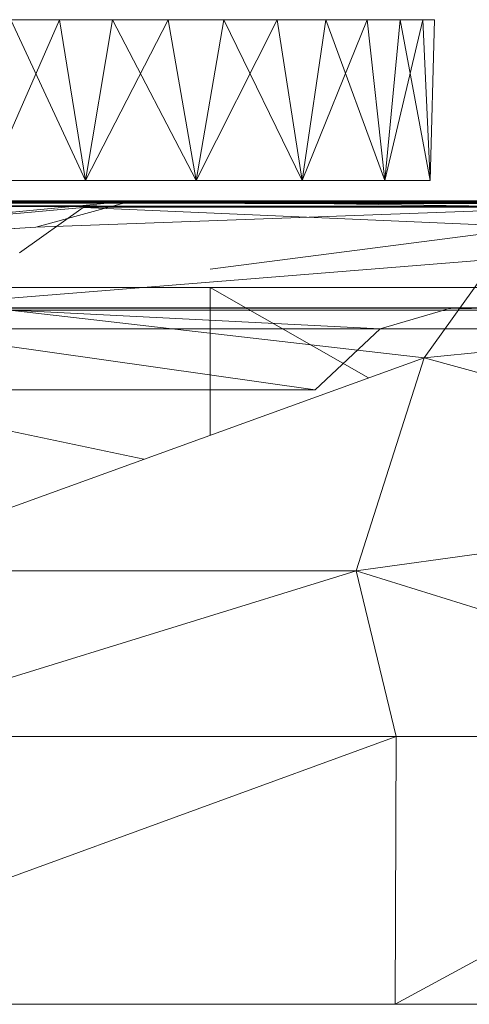
# Model space of a CAD drawing. Units: millimetres. Extents: x -5934 to 786, y -2463 to 2289.
# Drawn here: x -3015 to -3007, y -382 to -364 of the extents above; entities that cross this region are included whole.
import ezdxf

# ---------------------------------------------------------------- set-up
doc = ezdxf.new("R2010")
doc.units = ezdxf.units.MM

# ---------------------------------------------------------------- blocks, each defined once
blk = doc.blocks.new('60024_DWG-457672-South')
at = {"lineweight": 9}
for p, q in [((-9.4512, 16.128), (-9.2803, 16.128)), ((-9.4512, 16.128), (-9.2803, 16.128)), ((-9.4512, 16.128), (-9.2803, 16.128)), ((-9.4512, 16.128), (-9.2803, 16.128)), ((-9.4512, 16.128), (-9.2803, 16.128)), ((-9.4512, 16.128), (-9.2803, 16.128)), ((-9.4136, 15.8232), (-9.2803, 16.128)), ((-9.4136, 15.8232), (-9.2803, 16.128)), ((-9.4136, 15.8232), (-9.2803, 16.128)), ((-9.4136, 15.8232), (-9.2803, 16.128)), ((-9.4136, 15.8232), (-9.2803, 16.128)), ((-9.4136, 15.8232), (-9.2803, 16.128)), ((-9.1793, 16.128), (-9.3723, 16.128)), ((-9.1793, 16.128), (-9.3723, 16.128)), ((-9.1793, 16.128), (-9.3723, 16.128)), ((-9.1793, 16.128), (-9.3723, 16.128)), ((-9.1793, 16.128), (-9.3723, 16.128)), ((-9.1793, 16.128), (-9.3723, 16.128)), ((-9.2307, 15.8232), (-9.3723, 16.128)), ((-9.2307, 15.8232), (-9.3723, 16.128)), ((-9.2307, 15.8232), (-9.3723, 16.128)), ((-9.2307, 15.8232), (-9.3723, 16.128)), ((-9.2307, 15.8232), (-9.3723, 16.128)), ((-9.2307, 15.8232), (-9.3723, 16.128)), ((-9.2803, 16.128), (-9.0737, 16.128)), ((-9.2803, 16.128), (-9.0737, 16.128)), ((-9.2803, 16.128), (-9.0737, 16.128)), ((-9.2803, 16.128), (-9.0737, 16.128)), ((-9.2803, 16.128), (-9.0737, 16.128)), ((-9.2803, 16.128), (-9.0737, 16.128)), ((-9.2803, 16.128), (-9.2307, 15.8232)), ((-9.2803, 16.128), (-9.2307, 15.8232)), ((-9.2803, 16.128), (-9.2307, 15.8232)), ((-9.2803, 16.128), (-9.2307, 15.8232)), ((-9.2803, 16.128), (-9.2307, 15.8232)), ((-9.2803, 16.128), (-9.2307, 15.8232)), ((-9.2307, 15.8232), (-9.0737, 16.128)), ((-9.1793, 16.128), (-9.2307, 15.8232)), ((-9.2307, 15.8232), (-9.0737, 16.128)), ((-9.1793, 16.128), (-9.2307, 15.8232)), ((-9.2307, 15.8232), (-9.0737, 16.128)), ((-9.1793, 16.128), (-9.2307, 15.8232)), ((-9.2307, 15.8232), (-9.0737, 16.128)), ((-9.1793, 16.128), (-9.2307, 15.8232)), ((-9.2307, 15.8232), (-9.0737, 16.128)), ((-9.1793, 16.128), (-9.2307, 15.8232)), ((-9.2307, 15.8232), (-9.0737, 16.128)), ((-9.1793, 16.128), (-9.2307, 15.8232)), ((-8.9681, 16.128), (-9.1793, 16.128)), ((-8.9681, 16.128), (-9.1793, 16.128)), ((-8.9681, 16.128), (-9.1793, 16.128)), ((-8.9681, 16.128), (-9.1793, 16.128)), ((-8.9681, 16.128), (-9.1793, 16.128)), ((-8.9681, 16.128), (-9.1793, 16.128)), ((-9.0206, 15.8232), (-9.1793, 16.128)), ((-9.0206, 15.8232), (-9.1793, 16.128)), ((-9.0206, 15.8232), (-9.1793, 16.128)), ((-9.0206, 15.8232), (-9.1793, 16.128)), ((-9.0206, 15.8232), (-9.1793, 16.128)), ((-9.0206, 15.8232), (-9.1793, 16.128)), ((-9.0737, 16.128), (-8.8671, 16.128)), ((-9.0737, 16.128), (-8.8671, 16.128)), ((-9.0737, 16.128), (-8.8671, 16.128)), ((-9.0737, 16.128), (-8.8671, 16.128)), ((-9.0737, 16.128), (-8.8671, 16.128)), ((-9.0737, 16.128), (-8.8671, 16.128)), ((-9.0737, 16.128), (-9.0206, 15.8232)), ((-9.0737, 16.128), (-9.0206, 15.8232)), ((-9.0737, 16.128), (-9.0206, 15.8232)), ((-9.0737, 16.128), (-9.0206, 15.8232)), ((-9.0737, 16.128), (-9.0206, 15.8232)), ((-9.0737, 16.128), (-9.0206, 15.8232)), ((-9.0206, 15.8232), (-8.8671, 16.128)), ((-8.9681, 16.128), (-9.0206, 15.8232)), ((-9.0206, 15.8232), (-8.8671, 16.128)), ((-8.9681, 16.128), (-9.0206, 15.8232)), ((-9.0206, 15.8232), (-8.8671, 16.128)), ((-8.9681, 16.128), (-9.0206, 15.8232)), ((-9.0206, 15.8232), (-8.8671, 16.128)), ((-8.9681, 16.128), (-9.0206, 15.8232)), ((-9.0206, 15.8232), (-8.8671, 16.128)), ((-8.9681, 16.128), (-9.0206, 15.8232)), ((-9.0206, 15.8232), (-8.8671, 16.128)), ((-8.9681, 16.128), (-9.0206, 15.8232)), ((-8.7751, 16.128), (-8.9681, 16.128)), ((-8.7751, 16.128), (-8.9681, 16.128)), ((-8.7751, 16.128), (-8.9681, 16.128)), ((-8.7751, 16.128), (-8.9681, 16.128)), ((-8.7751, 16.128), (-8.9681, 16.128)), ((-8.7751, 16.128), (-8.9681, 16.128)), ((-8.8197, 15.8232), (-8.9681, 16.128)), ((-8.8197, 15.8232), (-8.9681, 16.128)), ((-8.8197, 15.8232), (-8.9681, 16.128)), ((-8.8197, 15.8232), (-8.9681, 16.128)), ((-8.8197, 15.8232), (-8.9681, 16.128)), ((-8.8197, 15.8232), (-8.9681, 16.128)), ((-8.8671, 16.128), (-8.6962, 16.128)), ((-8.8671, 16.128), (-8.6962, 16.128)), ((-8.8671, 16.128), (-8.6962, 16.128)), ((-8.8671, 16.128), (-8.6962, 16.128)), ((-8.8671, 16.128), (-8.6962, 16.128)), ((-8.8671, 16.128), (-8.6962, 16.128)), ((-8.8671, 16.128), (-8.8197, 15.8232)), ((-8.8671, 16.128), (-8.8197, 15.8232)), ((-8.8671, 16.128), (-8.8197, 15.8232)), ((-8.8671, 16.128), (-8.8197, 15.8232)), ((-8.8671, 16.128), (-8.8197, 15.8232)), ((-8.8671, 16.128), (-8.8197, 15.8232)), ((-8.8197, 15.8232), (-8.6962, 16.128)), ((-8.7751, 16.128), (-8.8197, 15.8232)), ((-8.8197, 15.8232), (-8.6962, 16.128)), ((-8.7751, 16.128), (-8.8197, 15.8232)), ((-8.8197, 15.8232), (-8.6962, 16.128)), ((-8.7751, 16.128), (-8.8197, 15.8232)), ((-8.8197, 15.8232), (-8.6962, 16.128)), ((-8.7751, 16.128), (-8.8197, 15.8232)), ((-8.8197, 15.8232), (-8.6962, 16.128)), ((-8.7751, 16.128), (-8.8197, 15.8232)), ((-8.8197, 15.8232), (-8.6962, 16.128)), ((-8.7751, 16.128), (-8.8197, 15.8232)), ((-8.6338, 16.128), (-8.7751, 16.128)), ((-8.6338, 16.128), (-8.7751, 16.128)), ((-8.6338, 16.128), (-8.7751, 16.128)), ((-8.6338, 16.128), (-8.7751, 16.128)), ((-8.6338, 16.128), (-8.7751, 16.128)), ((-8.6338, 16.128), (-8.7751, 16.128)), ((-8.6627, 15.8232), (-8.7751, 16.128)), ((-8.6627, 15.8232), (-8.7751, 16.128)), ((-8.6627, 15.8232), (-8.7751, 16.128)), ((-8.6627, 15.8232), (-8.7751, 16.128)), ((-8.6627, 15.8232), (-8.7751, 16.128)), ((-8.6627, 15.8232), (-8.7751, 16.128)), ((-8.6962, 16.128), (-8.5906, 16.128)), ((-8.6962, 16.128), (-8.5906, 16.128)), ((-8.6962, 16.128), (-8.5906, 16.128)), ((-8.6962, 16.128), (-8.5906, 16.128)), ((-8.6962, 16.128), (-8.5906, 16.128)), ((-8.6962, 16.128), (-8.5906, 16.128)), ((-8.6962, 16.128), (-8.6627, 15.8232)), ((-8.6962, 16.128), (-8.6627, 15.8232)), ((-8.6962, 16.128), (-8.6627, 15.8232)), ((-8.6962, 16.128), (-8.6627, 15.8232)), ((-8.6962, 16.128), (-8.6627, 15.8232)), ((-8.6962, 16.128), (-8.6627, 15.8232)), ((-8.6627, 15.8232), (-8.5906, 16.128)), ((-8.6338, 16.128), (-8.6627, 15.8232)), ((-8.6627, 15.8232), (-8.5906, 16.128)), ((-8.6338, 16.128), (-8.6627, 15.8232)), ((-8.6627, 15.8232), (-8.5906, 16.128)), ((-8.6338, 16.128), (-8.6627, 15.8232)), ((-8.6627, 15.8232), (-8.5906, 16.128)), ((-8.6338, 16.128), (-8.6627, 15.8232)), ((-8.6627, 15.8232), (-8.5906, 16.128)), ((-8.6338, 16.128), (-8.6627, 15.8232)), ((-8.6627, 15.8232), (-8.5906, 16.128)), ((-8.6338, 16.128), (-8.6627, 15.8232)), ((-8.5685, 16.128), (-8.6338, 16.128)), ((-8.5685, 16.128), (-8.6338, 16.128)), ((-8.5685, 16.128), (-8.6338, 16.128)), ((-8.5685, 16.128), (-8.6338, 16.128)), ((-8.5685, 16.128), (-8.6338, 16.128)), ((-8.5685, 16.128), (-8.6338, 16.128)), ((-8.5768, 15.8232), (-8.6338, 16.128)), ((-8.5768, 15.8232), (-8.6338, 16.128)), ((-8.5768, 15.8232), (-8.6338, 16.128)), ((-8.5768, 15.8232), (-8.6338, 16.128)), ((-8.5768, 15.8232), (-8.6338, 16.128)), ((-8.5768, 15.8232), (-8.6338, 16.128)), ((-8.5906, 16.128), (-8.5685, 16.128)), ((-8.5906, 16.128), (-8.5685, 16.128)), ((-8.5906, 16.128), (-8.5685, 16.128)), ((-8.5906, 16.128), (-8.5685, 16.128)), ((-8.5906, 16.128), (-8.5685, 16.128)), ((-8.5906, 16.128), (-8.5685, 16.128)), ((-8.5906, 16.128), (-8.5768, 15.8232)), ((-8.5906, 16.128), (-8.5768, 15.8232)), ((-8.5906, 16.128), (-8.5768, 15.8232)), ((-8.5906, 16.128), (-8.5768, 15.8232)), ((-8.5906, 16.128), (-8.5768, 15.8232)), ((-8.5906, 16.128), (-8.5768, 15.8232)), ((-8.5768, 15.8232), (-8.5685, 16.128)), ((-8.5685, 16.128), (-8.5768, 15.8232)), ((-8.5768, 15.8232), (-8.5685, 16.128)), ((-8.5685, 16.128), (-8.5768, 15.8232)), ((-8.5768, 15.8232), (-8.5685, 16.128)), ((-8.5685, 16.128), (-8.5768, 15.8232)), ((-8.5768, 15.8232), (-8.5685, 16.128)), ((-8.5685, 16.128), (-8.5768, 15.8232)), ((-8.5768, 15.8232), (-8.5685, 16.128)), ((-8.5685, 16.128), (-8.5768, 15.8232)), ((-8.5768, 15.8232), (-8.5685, 16.128)), ((-8.5685, 16.128), (-8.5768, 15.8232)), ((-9.4136, 15.8232), (-9.2307, 15.8232)), ((-9.2307, 15.8232), (-9.4136, 15.8232)), ((-9.4136, 15.8232), (-9.2307, 15.8232)), ((-9.2307, 15.8232), (-9.4136, 15.8232)), ((-9.4136, 15.8232), (-9.2307, 15.8232)), ((-9.2307, 15.8232), (-9.4136, 15.8232)), ((-9.4136, 15.8232), (-9.2307, 15.8232)), ((-9.2307, 15.8232), (-9.4136, 15.8232)), ((-9.4136, 15.8232), (-9.2307, 15.8232)), ((-9.2307, 15.8232), (-9.4136, 15.8232)), ((-9.4136, 15.8232), (-9.2307, 15.8232)), ((-9.2307, 15.8232), (-9.4136, 15.8232)), ((-9.2307, 15.8232), (-9.0206, 15.8232)), ((-9.0206, 15.8232), (-9.2307, 15.8232)), ((-9.2307, 15.8232), (-9.0206, 15.8232)), ((-9.0206, 15.8232), (-9.2307, 15.8232)), ((-9.2307, 15.8232), (-9.0206, 15.8232)), ((-9.0206, 15.8232), (-9.2307, 15.8232)), ((-9.2307, 15.8232), (-9.0206, 15.8232)), ((-9.0206, 15.8232), (-9.2307, 15.8232)), ((-9.2307, 15.8232), (-9.0206, 15.8232)), ((-9.0206, 15.8232), (-9.2307, 15.8232)), ((-9.2307, 15.8232), (-9.0206, 15.8232)), ((-9.0206, 15.8232), (-9.2307, 15.8232)), ((-9.0206, 15.8232), (-8.8197, 15.8232)), ((-8.8197, 15.8232), (-9.0206, 15.8232)), ((-9.0206, 15.8232), (-8.8197, 15.8232)), ((-8.8197, 15.8232), (-9.0206, 15.8232)), ((-9.0206, 15.8232), (-8.8197, 15.8232)), ((-8.8197, 15.8232), (-9.0206, 15.8232)), ((-9.0206, 15.8232), (-8.8197, 15.8232)), ((-8.8197, 15.8232), (-9.0206, 15.8232)), ((-9.0206, 15.8232), (-8.8197, 15.8232)), ((-8.8197, 15.8232), (-9.0206, 15.8232)), ((-9.0206, 15.8232), (-8.8197, 15.8232)), ((-8.8197, 15.8232), (-9.0206, 15.8232)), ((-8.8197, 15.8232), (-8.6627, 15.8232)), ((-8.6627, 15.8232), (-8.8197, 15.8232)), ((-8.8197, 15.8232), (-8.6627, 15.8232)), ((-8.6627, 15.8232), (-8.8197, 15.8232)), ((-8.8197, 15.8232), (-8.6627, 15.8232)), ((-8.6627, 15.8232), (-8.8197, 15.8232)), ((-8.8197, 15.8232), (-8.6627, 15.8232)), ((-8.6627, 15.8232), (-8.8197, 15.8232)), ((-8.8197, 15.8232), (-8.6627, 15.8232)), ((-8.6627, 15.8232), (-8.8197, 15.8232)), ((-8.8197, 15.8232), (-8.6627, 15.8232)), ((-8.6627, 15.8232), (-8.8197, 15.8232)), ((-8.6627, 15.8232), (-8.5768, 15.8232)), ((-8.5768, 15.8232), (-8.6627, 15.8232)), ((-8.6627, 15.8232), (-8.5768, 15.8232)), ((-8.5768, 15.8232), (-8.6627, 15.8232)), ((-8.6627, 15.8232), (-8.5768, 15.8232)), ((-8.5768, 15.8232), (-8.6627, 15.8232)), ((-8.6627, 15.8232), (-8.5768, 15.8232)), ((-8.5768, 15.8232), (-8.6627, 15.8232)), ((-8.6627, 15.8232), (-8.5768, 15.8232)), ((-8.5768, 15.8232), (-8.6627, 15.8232)), ((-8.6627, 15.8232), (-8.5768, 15.8232)), ((-8.5768, 15.8232), (-8.6627, 15.8232)), ((-15.6328, 15.7719), (14.6005, 15.7844)), ((-4.8437, 15.7845), (-15.5149, 15.7845)), ((14.6005, 15.7844), (-15.5149, 15.7844)), ((-4.2223, 15.7844), (-15.5149, 15.7844)), ((-4.8437, 15.7845), (-15.4742, 15.7845)), ((14.6005, 15.7844), (-15.4742, 15.7844)), ((-4.8437, 15.7844), (-15.4742, 15.7844)), ((-15.3525, 15.7845), (-4.8437, 15.7845)), ((-15.3525, 15.7845), (-4.8437, 15.7845)), ((-15.3525, 15.7845), (-4.8437, 15.7845)), ((-15.3525, 15.7845), (-4.8437, 15.78)), ((-4.8437, 15.7845), (-15.3525, 15.7845)), ((-15.3525, 15.7844), (13.5241, 15.7844)), ((-15.3525, 15.7844), (14.6005, 15.7844)), ((-15.3525, 15.7844), (14.3189, 15.7844)), ((-15.3525, 15.7844), (14.108, 15.7719)), ((14.6005, 15.7844), (-15.3525, 15.7844)), ((-15.3525, 15.7844), (-4.3551, 15.7844)), ((-15.3525, 15.7844), (-4.3551, 15.7844)), ((-15.3525, 15.7844), (-2.9307, 15.7844)), ((-15.3525, 15.7844), (-1.976, 15.7788)), ((-4.8437, 15.7844), (-15.3525, 15.7844)), ((14.6005, 15.7844), (-15.3054, 15.7719)), ((-15.1503, 15.7845), (-4.8437, 15.7845)), ((-15.1503, 15.7844), (13.5241, 15.7844)), ((-15.1503, 15.7844), (-4.8437, 15.7844)), ((-4.8437, 15.7845), (-14.8687, 15.7845)), ((-14.8687, 15.7845), (-4.8437, 15.7845)), ((14.6005, 15.7844), (-14.8687, 15.7844)), ((-4.8437, 15.7844), (-14.8687, 15.7844)), ((-14.8687, 15.7844), (13.5241, 15.7844)), ((-14.8687, 15.7844), (-4.8437, 15.7844)), ((-4.8437, 15.7845), (-14.5093, 15.7845)), ((-14.5093, 15.7845), (-4.8437, 15.7845)), ((14.6005, 15.7844), (-14.5093, 15.7844)), ((-4.8437, 15.7844), (-14.5093, 15.7844)), ((-14.5093, 15.7844), (13.5241, 15.7844)), ((-14.5093, 15.7844), (-4.8437, 15.7844)), ((14.6005, 15.7844), (-14.2178, 15.7719)), ((13.5241, 15.7844), (-14.0739, 15.7844)), ((-4.8437, 15.7845), (-13.8672, 15.7845)), ((-4.8437, 15.7844), (-13.8672, 15.7844)), ((-4.8437, 15.7845), (-13.5649, 15.7845)), ((-4.8437, 15.7845), (-13.5649, 15.7845)), ((13.5241, 15.7844), (-13.5649, 15.7844)), ((14.6005, 15.7844), (-13.5649, 15.7844)), ((13.5241, 15.7844), (-13.5649, 15.7844)), ((-4.8437, 15.7844), (-13.5649, 15.7844)), ((13.5241, 15.7844), (-13.1176, 15.7719)), ((-4.8437, 15.7845), (-12.985, 15.7845)), ((14.6005, 15.7844), (-12.985, 15.7844)), ((-4.8437, 15.7844), (-12.985, 15.7844)), ((-4.8437, 15.7845), (-12.3373, 15.7845)), ((-4.8437, 15.7803), (-12.3373, 15.7845)), ((-4.8437, 15.7845), (-12.3373, 15.7845)), ((-4.8437, 15.7845), (-12.3373, 15.7845)), ((-4.8437, 15.7845), (-12.3373, 15.7845)), ((-4.8437, 15.7795), (-12.3373, 15.7845)), ((-4.8437, 15.7845), (-12.3373, 15.7845)), ((-4.8437, 15.7845), (-12.3373, 15.7845)), ((-4.8437, 15.7786), (-12.3373, 15.7845)), ((-4.8437, 15.7845), (-12.3373, 15.7845)), ((-4.8437, 15.7763), (-12.3373, 15.7845)), ((-4.8437, 15.7845), (-12.3373, 15.7845)), ((-4.8437, 15.7845), (-12.3373, 15.7845)), ((-4.8437, 15.773), (-12.3373, 15.7845)), ((-7.2432, 15.7845), (-12.3373, 15.7845)), ((-9.3557, 15.7845), (-12.3373, 15.7845)), ((-12.3373, 15.7845), (-4.8437, 15.7845)), ((-12.3373, 15.7845), (-4.8437, 15.7845)), ((-12.3373, 15.7845), (-5.1956, 15.7845)), ((-4.8437, 15.7845), (-12.3373, 15.7845)), ((-4.8437, 15.7845), (-12.3373, 15.7845)), ((-4.8437, 15.7845), (-12.3373, 15.7845)), ((-4.8437, 15.7845), (-12.3373, 15.7845)), ((-4.8437, 15.7845), (-12.3373, 15.7845)), ((-6.2353, 15.7845), (-12.3373, 15.7845)), ((11.0754, 15.7844), (-12.3373, 15.7844)), ((10.4131, 15.7719), (-12.3373, 15.7844)), ((13.5241, 15.7844), (-12.3373, 15.7844)), ((14.6005, 15.7844), (-12.3373, 15.7844)), ((7.6642, 15.7844), (-12.3373, 15.7844)), ((6.7662, 15.7719), (-12.3373, 15.7844)), ((5.6855, 15.7844), (-12.3373, 15.7844)), ((4.6458, 15.7844), (-12.3373, 15.7844)), ((3.62, 15.7719), (-12.3373, 15.7844)), ((0.2817, 15.7844), (-12.3373, 15.7844)), ((-0.8373, 15.7719), (-12.3373, 15.7844)), ((-1.9417, 15.7844), (-12.3373, 15.7844)), ((-3.043, 15.7844), (-12.3373, 15.7844)), ((-4.1698, 15.7719), (-12.3373, 15.7844)), ((-7.2433, 15.7844), (-12.3373, 15.7844)), ((-8.2968, 15.7719), (-12.3373, 15.7844)), ((-9.1424, 15.7844), (-12.3373, 15.7844)), ((-12.3373, 15.7844), (9.4737, 15.7844)), ((-12.3373, 15.7844), (2.4933, 15.7844)), ((-12.3373, 15.7844), (-5.1956, 15.7844)), ((-3.8437, 15.7844), (-12.3373, 15.7844)), ((-3.4631, 15.7796), (-12.3373, 15.7844)), ((-4.8437, 15.7844), (-12.3373, 15.7844)), ((-4.8437, 15.7844), (-12.3373, 15.7844)), ((-4.8437, 15.7844), (-12.3373, 15.7844)), ((-4.8437, 15.7795), (-12.3373, 15.7844)), ((-4.8437, 15.7844), (-12.3373, 15.7844)), ((-4.8437, 15.7844), (-12.3373, 15.7844)), ((-4.8437, 15.7786), (-12.3373, 15.7844)), ((-4.8437, 15.7844), (-12.3373, 15.7844)), ((-4.8437, 15.7763), (-12.3373, 15.7844)), ((-4.8437, 15.7844), (-12.3373, 15.7844)), ((-4.8437, 15.7844), (-12.3373, 15.7844)), ((-4.8437, 15.773), (-12.3373, 15.7844)), ((-7.2433, 15.7844), (-12.3373, 15.7844)), ((-12.3373, 15.7844), (-4.8437, 15.7844)), ((-12.3373, 15.7844), (-4.8437, 15.7844)), ((-12.3373, 15.7844), (-5.1956, 15.7844)), ((11.7875, 15.7844), (-12.3373, 15.7844)), ((12.4352, 15.7844), (-12.3373, 15.7844)), ((13.0151, 15.7844), (-12.3373, 15.7844)), ((8.5926, 15.7844), (-12.3373, 15.7844)), ((1.3919, 15.7844), (-12.3373, 15.7844)), ((-6.2353, 15.7844), (-12.3373, 15.7844)), ((-4.8437, 15.7844), (-12.3373, 15.7844)), ((-4.8437, 15.7844), (-12.3373, 15.7844)), ((-4.8437, 15.7844), (-12.3373, 15.7844)), ((-4.8437, 15.7844), (-12.3373, 15.7844)), ((-4.8437, 15.7844), (-12.3373, 15.7844)), ((-6.2353, 15.7844), (-12.3373, 15.7844)), ((14.6005, 15.7844), (-11.7436, 15.7719)), ((-4.8437, 15.7845), (-10.8526, 15.7845)), ((14.6005, 15.7844), (-10.8526, 15.7844)), ((-4.8437, 15.7844), (-10.8526, 15.7844)), ((-10.3186, 15.6737), (-9.1424, 15.7844)), ((-4.8437, 15.7845), (-10.0235, 15.7845)), ((-9.3557, 15.7845), (-10.0235, 15.7845)), ((14.6005, 15.7844), (-10.0235, 15.7844)), ((-9.1424, 15.7844), (-10.0235, 15.7844)), ((-4.8437, 15.7844), (-10.0235, 15.7844)), ((-9.3251, 15.7347), (-9.1424, 15.7845)), ((-9.3251, 15.7347), (-9.1424, 15.7844)), ((-9.3251, 15.7347), (-9.1424, 15.7844)), ((14.6005, 15.7844), (-9.2349, 15.7719)), ((-8.2968, 15.7719), (-9.1424, 15.7844)), ((-15.6327, 15.7719), (-3.7021, 15.7769)), ((-15.6327, 15.7719), (-4.8437, 15.7764)), ((-4.8437, 15.7763), (-15.3054, 15.7719)), ((-4.8437, 15.7763), (-15.3054, 15.7719)), ((-4.8437, 15.776), (-14.2178, 15.7719)), ((-4.8437, 15.776), (-14.2178, 15.7719)), ((-1.976, 15.7772), (-13.1176, 15.7719)), ((-4.8437, 15.7758), (-13.1176, 15.7719)), ((-4.8437, 15.7752), (-11.6114, 15.772)), ((-4.8437, 15.7752), (-11.6114, 15.772)), ((-10.3186, 15.6737), (-9.2349, 15.7719)), ((-10.3186, 15.6737), (-9.2349, 15.7719)), ((-10.3185, 15.6737), (-9.2349, 15.7719)), ((-10.3185, 15.6737), (-9.3557, 15.7644)), ((-9.3557, 15.6859), (-9.2349, 15.7719)), ((-9.3557, 15.6859), (-9.2349, 15.7719)), ((-9.3557, 15.6859), (-9.2349, 15.7719)), ((-8.2968, 15.7719), (-9.3251, 15.7347)), ((-4.8437, 15.7742), (-9.2349, 15.7719)), ((-4.8437, 15.7742), (-9.2349, 15.7719)), ((-9.2349, 15.7719), (-8.3776, 15.7347)), ((-9.2349, 15.7719), (-8.3776, 15.7347)), ((-9.2349, 15.7719), (-8.3776, 15.7347)), ((-9.3251, 15.7347), (-10.3186, 15.6737)), ((-9.3251, 15.7347), (-10.3186, 15.6737)), ((-9.3251, 15.7347), (-10.3185, 15.6737)), ((-8.9942, 15.6547), (-8.3776, 15.7347)), ((-9.4899, 15.5904), (-8.4543, 15.6737)), ((-8.5883, 15.4869), (-8.4543, 15.6737)), ((-8.9942, 15.62), (-9.968, 15.62)), ((-7.9279, 15.62), (-8.9942, 15.62)), ((-8.6942, 15.4485), (-8.9942, 15.62)), ((-8.9942, 15.62), (-8.9942, 15.3398)), ((-3.3772, 15.5712), (-13.7893, 15.5812)), ((13.0805, 15.5712), (-13.7893, 15.5812)), ((-13.7893, 15.5812), (-4.4455, 15.5812)), ((-13.7893, 15.5812), (-2.2408, 15.5812)), ((-13.7893, 15.5812), (12.3771, 15.5812)), ((-13.7893, 15.5812), (13.4906, 15.5812)), ((-8.5883, 15.4869), (-9.4899, 15.5904)), ((-8.6719, 15.5415), (-9.459, 15.5812)), ((-9.459, 15.5812), (-8.5358, 15.5812)), ((-9.3557, 15.5812), (-8.5358, 15.5812)), ((-8.6719, 15.5415), (-8.5358, 15.5812)), ((-7.5163, 15.5904), (-8.5883, 15.4869)), ((-7.9134, 15.552), (-8.5358, 15.5812)), ((-8.5358, 15.5812), (-7.5674, 15.5812)), ((-8.7948, 15.426), (-9.6104, 15.5415)), ((-9.6104, 15.5415), (-8.6719, 15.5415)), ((-8.7948, 15.426), (-8.6719, 15.5415)), ((-8.6719, 15.5415), (-7.6876, 15.5415)), ((-8.5883, 15.4869), (-9.7046, 15.0824)), ((-8.7174, 15.0824), (-8.5883, 15.4869)), ((-7.6572, 15.2297), (-8.5883, 15.4869)), ((-9.1202, 15.2942), (-9.747, 15.426)), ((-9.747, 15.426), (-8.7948, 15.426)), ((-7.6572, 15.2297), (-8.7174, 15.0824)), ((-9.7336, 14.7684), (-8.7174, 15.0824)), ((-8.7174, 15.0824), (-9.7046, 15.0824)), ((-8.6415, 14.7684), (-8.7174, 15.0824)), ((-7.7078, 14.7684), (-8.7174, 15.0824)), ((-10.032, 14.2604), (-8.6415, 14.7684)), ((-8.6415, 14.7684), (-9.7336, 14.7684)), ((-8.6434, 14.2604), (-8.6415, 14.7684)), ((-8.6434, 14.2604), (-7.7078, 14.7684)), ((-8.6415, 14.7684), (-7.7078, 14.7684)), ((-8.6434, 14.2604), (-10.032, 14.2604)), ((-7.166, 14.2604), (-8.6434, 14.2604))]:
    blk.add_line(p, q, dxfattribs=at)

msp = doc.modelspace()

# ---------------------------------------------------------------- block references
at = {"lineweight": 9, "xscale": 10, "yscale": 10, "zscale": 10}
msp.add_blockref('60024_DWG-457672-South', (-2921.687, -525), dxfattribs=at)

doc.saveas('drawing.dxf')
